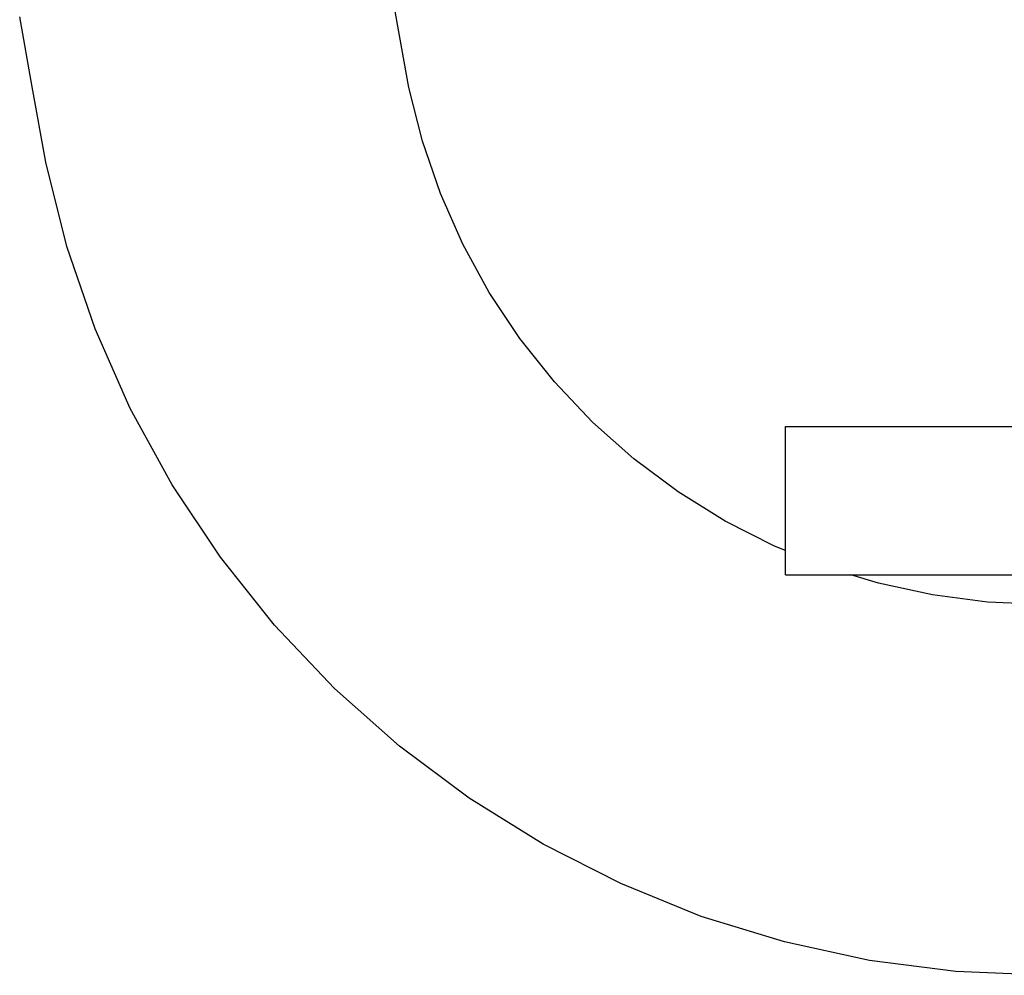
# Model space of a CAD drawing. Units: inches. Extents: x 54 to 156, y -212 to -85.
# Drawn here: x 92 to 95, y -203 to -201 of the extents above; entities that cross this region are included whole.
import ezdxf

# ---------------------------------------------------------------- set-up
doc = ezdxf.new("R2010")
doc.units = ezdxf.units.IN
doc.header["$MEASUREMENT"] = 0
doc.layers.add('_U+0421_U+043B_U+043E_U+0439 1', color=7, linetype='Continuous')

# ---------------------------------------------------------------- blocks, each defined once
blk = doc.blocks.new('block 48')
at = {"layer": '_U+0421_U+043B_U+043E_U+0439 1', "color": 250, "lineweight": 30, "true_color": 0x231f20}
for points in [[(93.0774, -200.5107), (93.045, -200.327)], [(92.1206, -200.6794), (92.0883, -200.4957)], [(93.1081, -200.6808), (93.0774, -200.5107)], [(92.1564, -200.8762), (92.1206, -200.6794)], [(93.1433, -200.8213), (93.1081, -200.6808)], [(93.1903, -200.9583), (93.1433, -200.8213)], [(92.2118, -201.0973), (92.1564, -200.8762)], [(93.2489, -201.0908), (93.1903, -200.9583)], [(92.2858, -201.3129), (92.2118, -201.0973)], [(93.3186, -201.2179), (93.2489, -201.0908)], [(93.3989, -201.3385), (93.3186, -201.2179)], [(92.378, -201.5214), (92.2858, -201.3129)], [(93.4892, -201.4518), (93.3989, -201.3385)], [(93.5889, -201.557), (93.4892, -201.4518)], [(92.4877, -201.7212), (92.378, -201.5214)], [(93.6972, -201.6532), (93.5889, -201.557)], [(93.8133, -201.7399), (93.6972, -201.6532)], [(92.614, -201.911), (92.4877, -201.7212)], [(93.9363, -201.8164), (93.8133, -201.7399)], [(94.0655, -201.882), (93.9363, -201.8164)], [(94.0946, -201.8938), (94.0655, -201.882)], [(92.7561, -202.0892), (92.614, -201.911)], [(94.3383, -201.9791), (94.2661, -201.9569)], [(94.4798, -202.0099), (94.3383, -201.9791)], [(94.6235, -202.0284), (94.4798, -202.0099)], [(94.7683, -202.0346), (94.6235, -202.0284)], [(92.9129, -202.2547), (92.7561, -202.0892)], [(93.0832, -202.4062), (92.9129, -202.2547)], [(93.2658, -202.5425), (93.0832, -202.4062)], [(93.4595, -202.6628), (93.2658, -202.5425)], [(93.6627, -202.7661), (93.4595, -202.6628)], [(93.8739, -202.8517), (93.6627, -202.7661)], [(94.0917, -202.9189), (93.8739, -202.8517)], [(94.3145, -202.9672), (94.0917, -202.9189)], [(94.5406, -202.9964), (94.3145, -202.9672)], [(94.7683, -203.0061), (94.5406, -202.9964)]]:
    blk.add_lwpolyline(points, dxfattribs=at)
blk = doc.blocks.new('block 64')
at = {"layer": '_U+0421_U+043B_U+043E_U+0439 1', "color": 250, "lineweight": 30, "true_color": 0x231f20}
for points in [[(94.0946, -201.5683), (94.0953, -201.5683)], [(94.0946, -201.9569), (94.0946, -201.5683)], [(94.0953, -201.5683), (94.0974, -201.5683)], [(94.0974, -201.5683), (94.1008, -201.5683)], [(94.1008, -201.5683), (94.1056, -201.5683)], [(94.1056, -201.5683), (94.1116, -201.5683)], [(94.1116, -201.5683), (94.119, -201.5683)], [(94.119, -201.5683), (94.1276, -201.5683)], [(94.1276, -201.5683), (94.1375, -201.5683)], [(94.1375, -201.5683), (94.1486, -201.5683)], [(94.1486, -201.5683), (94.1609, -201.5683)], [(94.1609, -201.5683), (94.1744, -201.5683)], [(94.1744, -201.5683), (94.189, -201.5683)], [(94.189, -201.5683), (94.2048, -201.5683)], [(94.2048, -201.5683), (94.2217, -201.5683)], [(94.2217, -201.5683), (94.2397, -201.5683)], [(94.2397, -201.5683), (94.2588, -201.5683)], [(94.2588, -201.5683), (94.279, -201.5683)], [(94.279, -201.5683), (94.3002, -201.5683)], [(94.3002, -201.5683), (94.3224, -201.5683)], [(94.3224, -201.5683), (94.3456, -201.5683)], [(94.3456, -201.5683), (94.3698, -201.5683)], [(94.3698, -201.5683), (94.3949, -201.5683)], [(94.3949, -201.5683), (94.421, -201.5683)], [(94.421, -201.5683), (94.4479, -201.5683)], [(94.4479, -201.5683), (94.4758, -201.5683)], [(94.4758, -201.5683), (94.5045, -201.5683)], [(94.5045, -201.5683), (94.5341, -201.5683)], [(94.5341, -201.5683), (94.5645, -201.5683)], [(94.5645, -201.5683), (94.5958, -201.5683)], [(94.5958, -201.5683), (94.6278, -201.5683)], [(94.6278, -201.5683), (94.6605, -201.5683)], [(94.6605, -201.5683), (94.694, -201.5683)], [(94.0946, -201.9569), (94.0953, -201.9569)], [(94.0953, -201.9569), (94.0974, -201.9569)], [(94.0974, -201.9569), (94.1008, -201.9569)], [(94.1008, -201.9569), (94.1056, -201.9569)], [(94.1056, -201.9569), (94.1116, -201.9569)], [(94.1116, -201.9569), (94.119, -201.9569)], [(94.119, -201.9569), (94.1276, -201.9569)], [(94.1276, -201.9569), (94.1375, -201.9569)], [(94.1375, -201.9569), (94.1486, -201.9569)], [(94.1486, -201.9569), (94.1609, -201.9569)], [(94.1609, -201.9569), (94.1744, -201.9569)], [(94.1744, -201.9569), (94.189, -201.9569)], [(94.189, -201.9569), (94.2048, -201.9569)], [(94.2048, -201.9569), (94.2217, -201.9569)], [(94.2217, -201.9569), (94.2397, -201.9569)], [(94.2397, -201.9569), (94.2588, -201.9569)], [(94.2588, -201.9569), (94.279, -201.9569)], [(94.279, -201.9569), (94.3002, -201.9569)], [(94.3002, -201.9569), (94.3224, -201.9569)], [(94.3224, -201.9569), (94.3456, -201.9569)], [(94.3456, -201.9569), (94.3698, -201.9569)], [(94.3698, -201.9569), (94.3949, -201.9569)], [(94.3949, -201.9569), (94.421, -201.9569)], [(94.421, -201.9569), (94.4479, -201.9569)], [(94.4479, -201.9569), (94.4758, -201.9569)], [(94.4758, -201.9569), (94.5045, -201.9569)], [(94.5045, -201.9569), (94.5341, -201.9569)], [(94.5341, -201.9569), (94.5645, -201.9569)], [(94.5645, -201.9569), (94.5958, -201.9569)], [(94.5958, -201.9569), (94.6278, -201.9569)], [(94.6278, -201.9569), (94.6605, -201.9569)], [(94.6605, -201.9569), (94.694, -201.9569)]]:
    blk.add_lwpolyline(points, dxfattribs=at)
blk = doc.blocks.new('block 36')
at = {"layer": '_U+0421_U+043B_U+043E_U+0439 1'}
for name in ['block 48', 'block 64']:
    blk.add_blockref(name, (0, 0), dxfattribs=at)

msp = doc.modelspace()

# ---------------------------------------------------------------- block references
at = {"layer": '_U+0421_U+043B_U+043E_U+0439 1'}
msp.add_blockref('block 36', (0, 0), dxfattribs=at)

doc.saveas('drawing.dxf')
